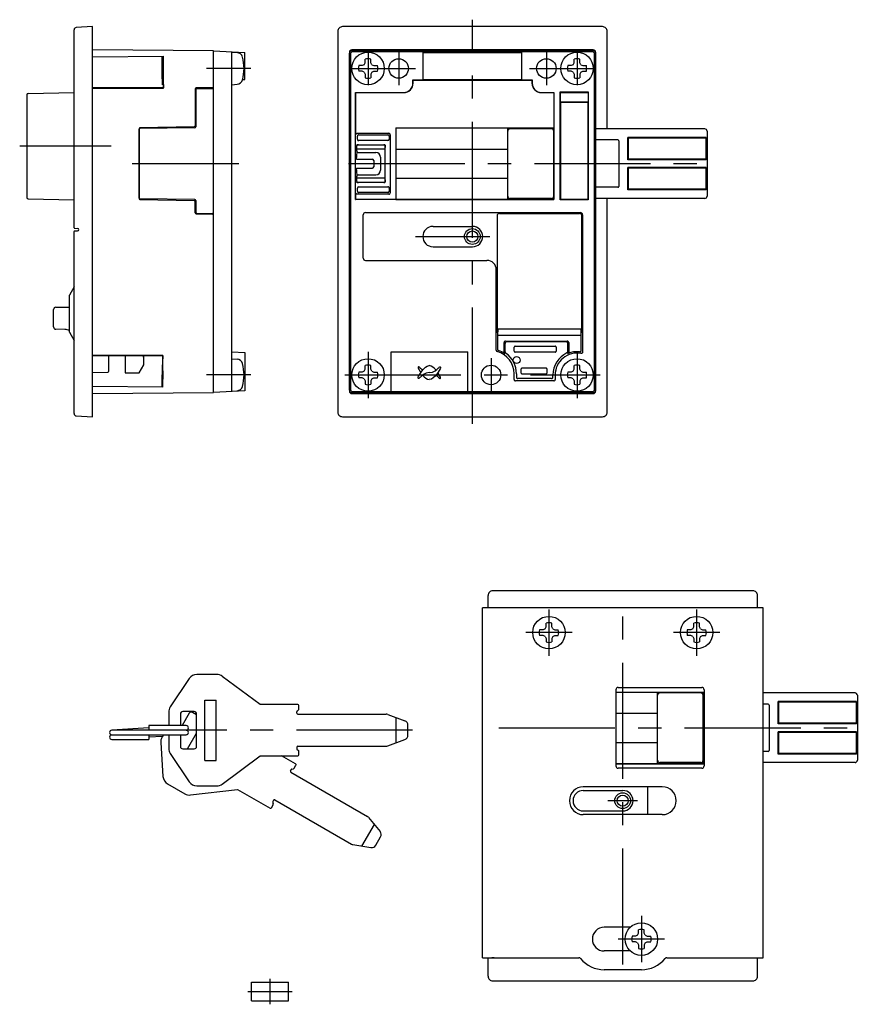
# Model space of a CAD drawing. Extents: x 10 to 391, y 18 to 271.
# Drawn here: x 209 to 391, y 59 to 271 of the extents above; entities that cross this region are included whole.
import ezdxf

# ---------------------------------------------------------------- set-up
doc = ezdxf.new("R2010")
doc.units = 0
doc.header["$LTSCALE"] = 20
doc.linetypes.add('CENTER', pattern=[2, 1.25, -0.25, 0.25, -0.25])
doc.linetypes.add('PHANTOM', pattern=[2.5, 1.25, -0.25, 0.25, -0.25, 0.25, -0.25])
for name, color, linetype in [('A1', 1, 'CONTINUOUS'), ('A4', 9, 'CONTINUOUS'), ('A5', 8, 'CONTINUOUS')]:
    doc.layers.add(name, color=color, linetype=linetype)

msp = doc.modelspace()

# ---------------------------------------------------------------- linework, layer by layer
at = {"layer": 'A1', "color": 7, "linetype": 'CONTINUOUS'}
for p, q in [((220.82, 226.67), (220.82, 269.3)), ((224.82, 269.99), (221.29, 269.8)), ((224.82, 185.99), (224.82, 269.99)), ((334.62, 269.99), (278.62, 269.99)), ((277.62, 268.99), (277.62, 186.99)), ((335.62, 247.99), (335.62, 268.99)), ((250.82, 264.76), (224.82, 264.99)), ((224.82, 263.49), (240.07, 263.62)), ((239.82, 260.49), (239.82, 263.62)), ((240.07, 256.77), (240.07, 263.62)), ((250.82, 264.79), (257.62, 264.43)), ((250.82, 191.19), (250.82, 264.79)), ((250.82, 257.05), (250.82, 264.76)), ((254.82, 191.4), (254.82, 264.58)), ((254.82, 264.49), (255.94, 264.39)), ((257.62, 258.62), (257.62, 264.43)), ((280.12, 264.49), (280.12, 191.49)), ((280.12, 191.69), (280.12, 264.29)), ((280.33, 264.08), (280.33, 191.9)), ((332.62, 264.99), (280.62, 264.99)), ((332.62, 264.79), (280.62, 264.79)), ((332.41, 264.58), (280.83, 264.58)), ((283.5, 262.23), (283.52, 263)), ((284.74, 262.23), (284.72, 263)), ((296.02, 258.62), (296.02, 264.43)), ((296.02, 264.43), (317.22, 264.43)), ((317.22, 258.62), (317.22, 264.43)), ((328.5, 262.23), (328.52, 263)), ((329.74, 262.23), (329.72, 263)), ((332.91, 191.9), (332.91, 264.08)), ((333.12, 264.49), (333.12, 191.49)), ((333.12, 191.69), (333.12, 264.29)), ((282.88, 261.6), (282.11, 261.59)), ((283.31, 261.8), (282.88, 261.6)), ((283.31, 261.8), (283.5, 262.23)), ((284.93, 261.8), (284.74, 262.23)), ((284.93, 261.8), (285.36, 261.6)), ((285.36, 261.6), (286.13, 261.59)), ((327.88, 261.6), (327.11, 261.59)), ((328.31, 261.8), (327.88, 261.6)), ((328.31, 261.8), (328.5, 262.23)), ((329.93, 261.8), (329.74, 262.23)), ((329.93, 261.8), (330.36, 261.6)), ((330.36, 261.6), (331.13, 261.59)), ((282.88, 260.37), (282.11, 260.39)), ((283.31, 260.18), (282.88, 260.37)), ((283.31, 260.18), (283.5, 259.75)), ((283.5, 259.75), (283.52, 258.98)), ((284.74, 259.75), (284.72, 258.98)), ((284.93, 260.18), (284.74, 259.75)), ((284.93, 260.18), (285.36, 260.37)), ((285.36, 260.37), (286.13, 260.39)), ((327.88, 260.37), (327.11, 260.39)), ((328.31, 260.18), (327.88, 260.37)), ((328.31, 260.18), (328.5, 259.75)), ((328.5, 259.75), (328.52, 258.98)), ((329.74, 259.75), (329.72, 258.98)), ((329.93, 260.18), (329.74, 259.75)), ((329.93, 260.18), (330.36, 260.37)), ((330.36, 260.37), (331.13, 260.39)), ((240.05, 256.79), (224.82, 256.79)), ((224.82, 256.77), (240.07, 256.77)), ((240.05, 257.5), (239.87, 257.49)), ((240.05, 257.5), (240.05, 256.79)), ((240.07, 256.77), (240.05, 256.79)), ((246.92, 256.59), (246.92, 248.6)), ((250.62, 256.85), (247.12, 256.79)), ((247.22, 256.66), (250.62, 256.69)), ((254.82, 257.49), (255.94, 257.59)), ((257.09, 258.59), (257.62, 258.62)), ((293.78, 258.53), (293.82, 258.49)), ((293.78, 257.79), (293.78, 258.53)), ((293.78, 258.53), (319.46, 258.53)), ((293.82, 257.79), (293.82, 258.49)), ((293.82, 258.49), (319.42, 258.49)), ((296.02, 258.62), (317.22, 258.62)), ((319.46, 258.53), (319.42, 258.49)), ((319.42, 258.49), (319.42, 257.79)), ((319.46, 258.53), (319.46, 257.79)), ((210.62, 255.3), (210.62, 233.18)), ((210.91, 255.6), (220.82, 255.78)), ((247.02, 256.46), (247.02, 248.39)), ((281.43, 255.83), (281.48, 255.79)), ((281.43, 232.75), (281.43, 255.83)), ((281.43, 255.83), (291.82, 255.83)), ((281.48, 255.79), (291.82, 255.79)), ((281.48, 246.72), (281.48, 255.79)), ((321.42, 255.83), (321.42, 255.79)), ((321.42, 255.83), (324.16, 255.83)), ((321.42, 255.79), (324.12, 255.79)), ((324.12, 255.79), (324.16, 255.83)), ((324.12, 255.79), (324.12, 248.19)), ((324.16, 255.83), (324.16, 232.75)), ((325.51, 255.92), (325.55, 255.79)), ((325.51, 255.92), (331.53, 255.92)), ((325.51, 232.68), (325.51, 255.92)), ((325.55, 255.79), (331.49, 255.79)), ((325.55, 253.76), (325.55, 255.79)), ((331.53, 255.92), (331.49, 255.79)), ((331.49, 255.79), (331.49, 253.76)), ((331.53, 255.92), (331.53, 232.68)), ((331.49, 253.76), (325.55, 253.76)), ((325.62, 253.69), (325.55, 253.76)), ((331.42, 253.69), (325.62, 253.69)), ((325.62, 232.79), (325.62, 253.69)), ((331.49, 253.76), (331.42, 253.69)), ((331.42, 253.69), (331.42, 232.79)), ((246.72, 248.4), (235.02, 248.19)), ((246.82, 248.19), (235.02, 248.08)), ((290.12, 248.19), (290.12, 232.79)), ((290.12, 248.19), (324.12, 248.19)), ((314.22, 232.79), (314.22, 248.19)), ((324.12, 232.79), (324.12, 248.19)), ((324.12, 232.79), (324.12, 248.19)), ((234.82, 247.99), (234.82, 232.99)), ((234.82, 233.09), (234.82, 247.88)), ((281.78, 247.02), (288.6, 247.02)), ((281.82, 245.75), (281.82, 246.39)), ((282.12, 246.69), (288.39, 246.69)), ((288.69, 246.39), (288.69, 245.75)), ((288.9, 246.72), (288.9, 234.24)), ((323.62, 247.99), (314.72, 247.99)), ((356.62, 247.99), (333.12, 247.99)), ((356.94, 246.15), (340.04, 246.15)), ((340.04, 241.33), (340.04, 246.15)), ((340.12, 245.99), (340.12, 241.49)), ((356.94, 245.99), (340.12, 245.99)), ((356.94, 241.33), (356.94, 246.15)), ((357.12, 247.49), (357.12, 233.49)), ((281.57, 244.47), (281.57, 244.47)), ((281.57, 244.47), (281.57, 244.47)), ((281.69, 243.19), (281.69, 244.35)), ((281.89, 244.55), (287.59, 244.55)), ((282.07, 244.56), (287.56, 244.56)), ((288.39, 245.45), (282.12, 245.45)), ((287.79, 244.35), (287.79, 243.94)), ((287.79, 243.94), (287.79, 243.94)), ((337.92, 245.59), (333.12, 245.59)), ((338.12, 245.39), (338.12, 235.59)), ((281.99, 242.89), (285.82, 242.89)), ((286.82, 241.89), (286.82, 239.09)), ((281.67, 241.49), (285.05, 241.49)), ((285.35, 241.19), (285.35, 239.79)), ((356.94, 241.33), (340.04, 241.33)), ((356.94, 239.65), (340.04, 239.65)), ((340.04, 234.83), (340.04, 239.65)), ((356.94, 241.49), (340.12, 241.49)), ((356.94, 234.83), (356.94, 239.65)), ((281.67, 239.49), (285.05, 239.49)), ((281.69, 236.63), (281.69, 237.79)), ((281.99, 238.09), (285.82, 238.09)), ((340.12, 239.49), (340.12, 234.99)), ((356.94, 239.49), (340.12, 239.49)), ((287.59, 236.43), (281.89, 236.43)), ((287.56, 236.41), (282.07, 236.41)), ((282.12, 235.53), (288.39, 235.53)), ((287.79, 237.04), (287.79, 236.63)), ((288.39, 235.53), (288.39, 235.53)), ((337.92, 235.39), (333.12, 235.39)), ((281.48, 232.79), (281.48, 234.24)), ((281.48, 232.79), (281.48, 234.14)), ((288.6, 233.94), (281.78, 233.94)), ((281.82, 234.59), (281.82, 235.23)), ((288.39, 234.29), (282.12, 234.29)), ((288.69, 235.23), (288.69, 234.59)), ((356.94, 234.83), (340.04, 234.83)), ((356.94, 234.99), (340.12, 234.99)), ((210.91, 232.88), (220.82, 232.7)), ((246.82, 232.79), (235.02, 232.89)), ((235.02, 232.79), (246.72, 232.58)), ((246.92, 229.89), (246.92, 232.38)), ((247.02, 232.59), (247.02, 230.02)), ((281.43, 232.75), (281.48, 232.79)), ((324.16, 232.75), (281.43, 232.75)), ((290.12, 232.79), (281.48, 232.79)), ((290.12, 232.79), (324.12, 232.79)), ((323.62, 232.99), (314.72, 232.99)), ((324.16, 232.75), (324.12, 232.79)), ((325.62, 232.79), (325.51, 232.68)), ((331.53, 232.68), (325.51, 232.68)), ((331.42, 232.79), (325.62, 232.79)), ((331.53, 232.68), (331.42, 232.79)), ((356.62, 232.99), (333.12, 232.99)), ((335.62, 186.99), (335.62, 232.99)), ((247.12, 229.69), (250.62, 229.62)), ((247.22, 229.82), (250.62, 229.79)), ((250.82, 191.22), (250.82, 229.42)), ((283.08, 220.15), (283.08, 229.47)), ((283.58, 229.97), (329.81, 229.97)), ((311.91, 229.29), (311.91, 204.92)), ((312.41, 229.79), (329.63, 229.79)), ((330.13, 204.92), (330.13, 229.29)), ((330.31, 229.47), (330.31, 199.91)), ((298.12, 226.99), (306.62, 226.99)), ((220.82, 186.67), (220.82, 225.9)), ((220.91, 226.57), (221.58, 226.54)), ((220.91, 226), (221.58, 226.04)), ((298.12, 222.59), (306.62, 222.59)), ((283.58, 219.65), (309.73, 219.65)), ((311.73, 200.3), (311.73, 217.65)), ((220.82, 213.94), (219.82, 212.19)), ((219.82, 204.19), (219.82, 212.19)), ((216.42, 205.34), (216.42, 209.06)), ((216.91, 209.56), (219.82, 209.61)), ((218.85, 204.81), (216.91, 204.84)), ((219.82, 204.19), (220.82, 202.44)), ((311.91, 204.92), (330.13, 204.92)), ((311.91, 204.92), (311.94, 204.84)), ((311.94, 204.84), (312.12, 204.84)), ((311.94, 204.34), (311.94, 204.84)), ((312.12, 204.34), (311.94, 204.34)), ((312.02, 204.09), (311.94, 204.34)), ((312.08, 204.09), (312.02, 204.09)), ((312.02, 204.09), (312.02, 200.52)), ((312.08, 204.09), (312.12, 204.34)), ((312.08, 203.59), (312.08, 204.09)), ((312.08, 203.59), (329.96, 203.59)), ((312.12, 204.34), (312.12, 204.84)), ((329.92, 204.84), (312.12, 204.84)), ((329.92, 204.84), (329.92, 204.34)), ((329.92, 204.84), (330.11, 204.84)), ((329.92, 204.34), (329.96, 204.09)), ((330.11, 204.34), (329.92, 204.34)), ((329.96, 204.09), (329.96, 203.59)), ((330.02, 204.09), (329.96, 204.09)), ((330.11, 204.34), (330.02, 204.09)), ((330.02, 200.25), (330.02, 204.09)), ((330.11, 204.84), (330.13, 204.92)), ((330.11, 204.84), (330.11, 204.34)), ((313.41, 199.84), (313.41, 201.99)), ((313.62, 199.95), (313.62, 201.79)), ((313.71, 202.29), (327.03, 202.29)), ((326.83, 202.09), (313.92, 202.09)), ((327.13, 199.99), (327.13, 201.79)), ((327.33, 201.99), (327.33, 199.86)), ((254.82, 199.99), (257.62, 199.84)), ((257.62, 199.84), (257.62, 191.55)), ((289.12, 199.99), (305.62, 199.99)), ((289.12, 191.2), (289.12, 199.99)), ((305.62, 191.2), (305.62, 199.99)), ((315.62, 200.09), (315.62, 200.99)), ((315.82, 201.19), (324.42, 201.19)), ((324.42, 199.89), (315.82, 199.89)), ((324.62, 200.99), (324.62, 200.09)), ((239.95, 199.21), (224.82, 199.21)), ((224.82, 199.19), (239.93, 199.19)), ((228.32, 195.78), (228.32, 199.19)), ((231.82, 199.19), (231.82, 195.48)), ((234.82, 195.48), (235.82, 197.19)), ((235.82, 197.19), (235.82, 199.19)), ((239.88, 198.49), (239.93, 198.49)), ((239.93, 198.99), (239.89, 198.99)), ((239.93, 199.19), (239.95, 199.21)), ((239.93, 199.19), (239.93, 198.49)), ((239.95, 192.36), (239.95, 199.21)), ((254.82, 198.49), (255.94, 198.39)), ((224.82, 195.52), (228.12, 195.58)), ((231.82, 195.48), (234.82, 195.48)), ((282.88, 195.6), (282.11, 195.59)), ((283.31, 195.8), (282.88, 195.6)), ((283.31, 195.8), (283.5, 196.23)), ((283.5, 196.23), (283.52, 197)), ((284.74, 196.23), (284.72, 197)), ((284.93, 195.8), (284.74, 196.23)), ((284.93, 195.8), (285.36, 195.6)), ((285.36, 195.6), (286.13, 195.59)), ((315.58, 193.99), (315.58, 195.24)), ((316.07, 195.24), (316.07, 194.49)), ((317.12, 195.39), (317.12, 196.29)), ((317.32, 196.49), (322.42, 196.49)), ((322.42, 195.19), (317.32, 195.19)), ((322.62, 196.29), (322.62, 195.39)), ((327.88, 195.6), (327.11, 195.59)), ((328.31, 195.8), (327.88, 195.6)), ((328.31, 195.8), (328.5, 196.23)), ((328.5, 196.23), (328.52, 197)), ((329.74, 196.23), (329.72, 197)), ((329.93, 195.8), (329.74, 196.23)), ((329.93, 195.8), (330.36, 195.6)), ((330.36, 195.6), (331.13, 195.59)), ((239.82, 192.36), (239.82, 194.99)), ((282.88, 194.37), (282.11, 194.39)), ((283.31, 194.18), (282.88, 194.37)), ((283.31, 194.18), (283.5, 193.75)), ((283.5, 193.75), (283.52, 192.98)), ((284.74, 193.75), (284.72, 192.98)), ((284.93, 194.18), (284.74, 193.75)), ((284.93, 194.18), (285.36, 194.37)), ((285.36, 194.37), (286.13, 194.39)), ((324.11, 193.69), (315.88, 193.69)), ((323.62, 194.19), (316.37, 194.19)), ((323.92, 194.49), (323.92, 194.99)), ((324.41, 194.99), (324.41, 193.99)), ((327.88, 194.37), (327.11, 194.39)), ((328.31, 194.18), (327.88, 194.37)), ((328.31, 194.18), (328.5, 193.75)), ((328.5, 193.75), (328.52, 192.98)), ((329.74, 193.75), (329.72, 192.98)), ((329.93, 194.18), (329.74, 193.75)), ((329.93, 194.18), (330.36, 194.37)), ((330.36, 194.37), (331.13, 194.39)), ((239.95, 192.36), (224.82, 192.49)), ((224.82, 190.99), (250.82, 191.22)), ((257.62, 191.55), (250.82, 191.19)), ((254.82, 191.49), (255.94, 191.59)), ((280.62, 191.19), (332.62, 191.19)), ((280.62, 190.99), (332.62, 190.99)), ((280.83, 191.4), (332.41, 191.4)), ((221.29, 186.17), (224.82, 185.99)), ((278.62, 185.99), (334.62, 185.99)), ((366.98, 148.51), (310.98, 148.51)), ((309.98, 144.81), (309.98, 147.51)), ((367.98, 144.81), (367.98, 147.51)), ((308.78, 69.51), (308.78, 144.81)), ((369.18, 144.81), (308.78, 144.81)), ((369.18, 69.51), (369.18, 144.81)), ((321.85, 140.13), (321.07, 140.11)), ((322.28, 140.32), (321.85, 140.13)), ((322.28, 140.32), (322.47, 140.75)), ((322.47, 140.75), (322.48, 141.52)), ((323.7, 140.75), (323.69, 141.52)), ((323.89, 140.32), (323.7, 140.75)), ((323.89, 140.32), (324.32, 140.13)), ((324.32, 140.13), (325.09, 140.11)), ((353.64, 140.13), (352.87, 140.11)), ((354.07, 140.32), (353.64, 140.13)), ((354.07, 140.32), (354.26, 140.75)), ((354.26, 140.75), (354.28, 141.52)), ((355.49, 140.75), (355.48, 141.52)), ((355.69, 140.32), (355.49, 140.75)), ((355.69, 140.32), (356.12, 140.13)), ((356.12, 140.13), (356.89, 140.11)), ((321.85, 138.9), (321.07, 138.91)), ((322.28, 138.7), (321.85, 138.9)), ((322.28, 138.7), (322.47, 138.27)), ((322.47, 138.27), (322.48, 137.5)), ((323.7, 138.27), (323.69, 137.5)), ((323.89, 138.7), (323.7, 138.27)), ((323.89, 138.7), (324.32, 138.9)), ((324.32, 138.9), (325.09, 138.91)), ((353.64, 138.9), (352.87, 138.91)), ((354.07, 138.7), (353.64, 138.9)), ((354.07, 138.7), (354.26, 138.27)), ((354.26, 138.27), (354.28, 137.5)), ((355.49, 138.27), (355.48, 137.5)), ((355.69, 138.7), (355.49, 138.27)), ((355.69, 138.7), (356.12, 138.9)), ((356.12, 138.9), (356.89, 138.91)), ((245.61, 129.6), (241.54, 123.49)), ((251.54, 130.49), (247.28, 130.49)), ((260.91, 123.99), (252.74, 130.09)), ((337.98, 127.71), (355.98, 127.71)), ((337.48, 127.21), (337.48, 110.81)), ((337.48, 126.71), (356.47, 126.71)), ((346.48, 111.31), (346.48, 126.71)), ((355.76, 126.51), (346.98, 126.51)), ((356.26, 111.31), (356.26, 126.71)), ((356.46, 126.51), (356.48, 126.51)), ((356.48, 127.21), (356.48, 110.81)), ((388.98, 126.51), (369.18, 126.51)), ((389.48, 126.01), (389.48, 112.01)), ((269.01, 123.99), (260.91, 123.99)), ((269.21, 123.02), (269.21, 123.79)), ((356.46, 124.11), (356.48, 124.11)), ((370.28, 124.11), (369.18, 124.11)), ((370.48, 123.91), (370.48, 114.11)), ((389.3, 124.67), (372.4, 124.67)), ((372.4, 119.85), (372.4, 124.67)), ((372.48, 124.51), (372.48, 120.01)), ((389.3, 124.51), (372.48, 124.51)), ((389.3, 119.85), (389.3, 124.67)), ((241.21, 122.38), (241.21, 119.49)), ((243.71, 121.99), (243.71, 119.49)), ((245.62, 122.14), (244.09, 119.49)), ((246.71, 122.49), (244.21, 122.49)), ((247.21, 121.81), (246.31, 122.33)), ((247.21, 114.99), (247.21, 121.99)), ((268.81, 122.14), (268.81, 122.48)), ((268.87, 122.62), (269.14, 122.88)), ((269.01, 121.94), (288.02, 121.94)), ((288.38, 121.87), (292.06, 120.48)), ((290.21, 115.79), (290.21, 121.18)), ((236.96, 118.99), (228.93, 118.49)), ((236.96, 119.49), (236.96, 118.49)), ((244.96, 119.49), (236.96, 119.49)), ((292.71, 117.43), (292.71, 119.55)), ((389.3, 119.85), (372.4, 119.85)), ((389.3, 120.01), (372.48, 120.01)), ((244.96, 118.49), (228.96, 118.49)), ((228.96, 117.49), (244.96, 117.49)), ((236.96, 117.49), (236.96, 116.49)), ((239.86, 117.17), (236.96, 116.99)), ((240.05, 117.49), (239.76, 116.99)), ((241.21, 117.49), (241.21, 114.59)), ((244.97, 117.49), (243.71, 117.41)), ((243.71, 117.49), (243.71, 114.99)), ((245.25, 114.49), (247.21, 117.88)), ((389.3, 118.17), (372.4, 118.17)), ((372.4, 113.35), (372.4, 118.17)), ((372.48, 118.01), (372.48, 113.51)), ((389.3, 118.01), (372.48, 118.01)), ((389.3, 113.35), (389.3, 118.17)), ((228.96, 116.49), (236.96, 116.49)), ((239.5, 115.86), (239.97, 108.54)), ((268.81, 114.84), (268.81, 114.5)), ((269.01, 115.04), (288.02, 115.04)), ((288.38, 115.1), (292.06, 116.49)), ((241.54, 113.48), (245.61, 107.38)), ((244.21, 114.49), (246.71, 114.49)), ((252.74, 106.89), (260.91, 112.99)), ((260.91, 112.99), (269.01, 112.99)), ((268.53, 111.23), (265.48, 112.99)), ((268.87, 114.35), (269.05, 114.19)), ((269.14, 114.1), (269.05, 114.19)), ((269.21, 113.19), (269.21, 113.95)), ((356.46, 113.91), (356.48, 113.91)), ((370.28, 113.91), (369.18, 113.91)), ((389.3, 113.35), (372.4, 113.35)), ((389.3, 113.51), (372.48, 113.51)), ((268.23, 110.29), (268.61, 110.95)), ((337.48, 111.31), (356.48, 111.31)), ((337.48, 111.27), (356.48, 111.27)), ((355.98, 110.31), (337.98, 110.31)), ((355.76, 111.51), (346.98, 111.51)), ((388.98, 111.51), (369.18, 111.51)), ((267.44, 109.72), (267.61, 110.02)), ((267.51, 109.45), (283.98, 99.94)), ((267.73, 110.11), (268.1, 110.2)), ((240.97, 106.93), (244.66, 104.8)), ((247.28, 106.49), (251.54, 106.49)), ((347.48, 106.31), (330.48, 106.31)), ((344.27, 106.31), (344.27, 100.31)), ((245.9, 104.55), (256.02, 105.75)), ((256.02, 105.75), (263.03, 101.7)), ((330.48, 105.51), (338.98, 105.51)), ((263.31, 101.77), (263.69, 102.43)), ((263.6, 102.95), (263.67, 102.72)), ((263.79, 103.4), (263.62, 103.11)), ((263.71, 102.59), (263.67, 102.72)), ((264.06, 103.47), (280.53, 93.97)), ((284.25, 99.71), (286.75, 96.66)), ((330.48, 101.11), (338.98, 101.11)), ((347.48, 100.31), (330.48, 100.31)), ((282.8, 93.53), (285.49, 98.2)), ((285.78, 93.7), (286.84, 95.53)), ((280.87, 93.85), (284.75, 93.21)), ((340.58, 76.06), (334.98, 76.06)), ((342.17, 74.32), (341.74, 74.13)), ((342.17, 74.32), (342.36, 74.75)), ((342.36, 74.75), (342.38, 75.52)), ((343.59, 74.75), (343.58, 75.52)), ((343.79, 74.32), (343.59, 74.75)), ((343.79, 74.32), (344.22, 74.13)), ((341.74, 74.13), (340.97, 74.11)), ((341.74, 72.9), (340.97, 72.91)), ((342.17, 72.7), (341.74, 72.9)), ((342.17, 72.7), (342.36, 72.27)), ((342.36, 72.27), (342.38, 71.5)), ((343.59, 72.27), (343.58, 71.5)), ((343.79, 72.7), (343.59, 72.27)), ((343.79, 72.7), (344.22, 72.9)), ((344.22, 74.13), (344.99, 74.11)), ((344.22, 72.9), (344.99, 72.91)), ((340.58, 70.96), (334.98, 70.96)), ((308.78, 69.51), (329.49, 69.51)), ((309.98, 65.51), (309.98, 69.51)), ((311.28, 69.51), (310.78, 69.51)), ((348.47, 69.51), (369.18, 69.51)), ((366.68, 69.51), (367.18, 69.51)), ((367.98, 65.51), (367.98, 69.51)), ((342.98, 66.91), (334.98, 66.91)), ((259.02, 60.22), (259.02, 64.22)), ((259.02, 64.22), (267.02, 64.22)), ((267.02, 60.22), (267.02, 64.22)), ((310.98, 64.51), (366.98, 64.51)), ((259.02, 60.22), (267.02, 60.22))]:
    msp.add_line(p, q, dxfattribs=at)
for centre, radius in [((284.12, 260.99), 3.5), ((290.72, 260.99), 2.1), ((322.52, 260.99), 2.1), ((329.12, 260.99), 3.5), ((306.59, 224.79), 1.7), ((306.59, 224.79), 1.2), ((284.12, 194.99), 3.5), ((316.12, 198.19), 0.75), ((329.12, 194.99), 3.5), ((310.62, 194.99), 2.1), ((323.08, 139.51), 3.5), ((354.88, 139.51), 3.5), ((338.95, 103.31), 1.7), ((338.95, 103.31), 1.2), ((342.98, 73.51), 3.5)]:
    msp.add_circle(centre, radius, dxfattribs=at)
for centre, radius, start, end in [((221.32, 269.3), 0.5, 93, 180), ((278.62, 268.99), 0.998, 89.972, 180.028), ((334.62, 268.99), 0.998, 359.972, 450.028), ((255.83, 263.1), 1.3, 15.8809, 85), ((248.42, 260.99), 9, 344.1191, 375.8809), ((280.62, 264.49), 0.5, 90.0011, 180.0011), ((280.62, 264.29), 0.499, 89.9719, 180.0281), ((280.83, 264.08), 0.499, 89.9719, 180.0281), ((284.12, 260.99), 2.1, 73.3283, 106.6717), ((329.12, 260.99), 2.1, 73.3283, 106.6717), ((332.41, 264.08), 0.499, 359.9719, 450.0281), ((332.62, 264.49), 0.5, 359.9989, 449.9989), ((332.62, 264.29), 0.499, 359.9719, 450.0281), ((284.12, 260.99), 2.1, 163.3283, 196.6717), ((284.12, 260.99), 2.1, 343.3283, 376.6717), ((329.12, 260.99), 2.1, 163.3283, 196.6717), ((329.12, 260.99), 2.1, 343.3283, 376.6717), ((284.12, 260.99), 2.1, 253.3283, 286.6717), ((329.12, 260.99), 2.1, 253.3283, 286.6717), ((247.12, 256.59), 0.2, 91, 180), ((247.22, 256.46), 0.2, 90.4989, 179.9989), ((250.62, 257.05), 0.2, 271, 360), ((250.62, 256.89), 0.2, 270.4989, 359.9989), ((255.83, 258.88), 1.3, 275, 344.1191), ((291.82, 257.79), 2, 270, 360), ((291.82, 257.79), 1.96, 270, 360), ((321.42, 257.79), 2, 180, 270), ((321.42, 257.79), 1.96, 180, 270), ((210.92, 255.3), 0.3, 91, 180), ((235.02, 247.99), 0.2, 91, 180), ((235.02, 247.88), 0.2, 90.5, 180), ((246.72, 248.6), 0.2, 271, 360), ((246.82, 248.39), 0.2, 270.5, 360), ((282.12, 246.39), 0.3, 121.9057, 179.9455), ((282.12, 246.39), 0.3, 90, 121.8818), ((288.39, 246.39), 0.3, 57.9119, 89.9924), ((288.39, 246.39), 0.301, 0.1006, 57.8346), ((288.6, 246.72), 0.299, 359.8762, 450.1238), ((314.72, 247.49), 0.5, 90, 180), ((323.62, 247.49), 0.5, 0, 90), ((356.62, 247.49), 0.5, 0, 90), ((281.89, 244.35), 0.2, 89.998, 180.002), ((287.59, 244.35), 0.2, 359.998, 450.002), ((337.92, 245.39), 0.2, 0, 90), ((281.99, 243.19), 0.3, 180, 270), ((285.82, 241.89), 1, 0, 90), ((285.05, 241.19), 0.3, 0, 90), ((285.05, 239.79), 0.3, 270, 360), ((281.99, 237.79), 0.3, 90, 180), ((285.82, 239.09), 1, 270, 360), ((281.89, 236.63), 0.2, 179.998, 270.002), ((287.59, 236.63), 0.2, 269.998, 360.002), ((337.92, 235.59), 0.2, 270, 360), ((282.12, 234.59), 0.301, 180.1006, 237.8346), ((282.12, 234.59), 0.3, 237.9119, 269.9924), ((288.6, 234.23), 0.299, 269.8762, 360.1238), ((314.72, 233.49), 0.5, 180, 270), ((323.62, 233.49), 0.5, 270, 360), ((356.62, 233.49), 0.5, 270, 360), ((210.92, 233.18), 0.3, 180, 269), ((235.02, 233.09), 0.2, 180, 269.5), ((235.02, 232.99), 0.2, 180, 269), ((246.72, 232.38), 0.2, 360, 449), ((246.82, 232.59), 0.2, 0, 89.5), ((247.12, 229.89), 0.2, 180, 269), ((247.22, 230.02), 0.2, 180.0011, 269.5011), ((250.62, 229.59), 0.2, 0.0011, 89.5011), ((250.62, 229.42), 0.2, 360, 449), ((283.58, 229.47), 0.5, 89.9964, 180.0036), ((312.41, 229.29), 0.5, 89.9964, 180.0036), ((329.63, 229.29), 0.5, 359.9964, 450.0036), ((329.81, 229.47), 0.5, 359.9964, 450.0036), ((298.12, 224.79), 2.2, 90, 270), ((306.62, 224.79), 2.2, 270, 450), ((220.92, 226.67), 0.1, 180, 267), ((220.92, 225.9), 0.1, 93, 180), ((221.57, 226.29), 0.25, 273, 447), ((283.58, 220.15), 0.5, 179.9964, 270.0036), ((309.73, 217.65), 2, 359.9968, 450.0032), ((216.92, 209.06), 0.5, 91, 180), ((216.92, 205.34), 0.5, 180, 269), ((218.82, 202.81), 2, 60, 89), ((313.71, 201.99), 0.3, 89.9964, 180.0036), ((313.92, 201.79), 0.3, 89.9964, 180.0036), ((326.83, 201.79), 0.3, 359.9964, 450.0036), ((327.03, 201.99), 0.3, 359.9964, 450.0036), ((312.03, 200.3), 0.3, 180.0136, 254.3949), ((310.62, 195.24), 4.96, 360, 434.4085), ((312.32, 200.52), 0.3, 180.0213, 252.0881), ((310.62, 195.24), 5.25, 56.0901, 72.1094), ((313.72, 199.84), 0.303, 180.2735, 235.8166), ((313.92, 199.95), 0.303, 180.2561, 234.7522), ((310.62, 195.24), 5.45, 360, 415.0083), ((315.82, 200.99), 0.2, 89.9964, 180.0036), ((315.82, 200.09), 0.2, 179.9964, 270.0036), ((329.12, 194.99), 5.2, 114.5893, 180), ((329.12, 194.99), 4.71, 79.6919, 180), ((324.42, 200.99), 0.2, 359.9964, 450.0036), ((324.42, 200.09), 0.2, 269.9964, 360.0036), ((329.12, 194.99), 5, 83.4501, 113.1907), ((327.03, 199.86), 0.3, 293.2177, 359.973), ((219.72, 195.33), 16.44, 11.67, 13.552), ((255.83, 197.1), 1.3, 15.8809, 85), ((248.42, 194.99), 9, 344.1191, 375.8809), ((228.12, 195.78), 0.2, 271, 360), ((284.12, 194.99), 2.1, 163.3283, 196.6717), ((284.12, 194.99), 2.1, 73.3283, 106.6717), ((284.12, 194.99), 2.1, 343.3283, 376.6717), ((317.32, 196.29), 0.2, 89.9964, 180.0036), ((317.32, 195.39), 0.2, 179.9964, 270.0036), ((322.42, 196.29), 0.2, 359.9964, 450.0036), ((322.42, 195.39), 0.2, 269.9964, 360.0036), ((329.12, 194.99), 2.1, 163.3283, 196.6717), ((329.12, 194.99), 2.1, 73.3283, 106.6717), ((329.12, 194.99), 2.1, 343.3283, 376.6717), ((284.12, 194.99), 2.1, 253.3283, 286.6717), ((315.88, 193.99), 0.3, 179.9964, 270.0036), ((316.37, 194.49), 0.3, 179.9964, 270.0036), ((323.62, 194.49), 0.3, 269.9964, 360.0036), ((324.11, 193.99), 0.3, 269.9964, 360.0036), ((329.12, 194.99), 2.1, 253.3283, 286.6717), ((255.83, 192.88), 1.3, 275, 344.1191), ((280.62, 191.69), 0.499, 179.9719, 270.0281), ((280.62, 191.49), 0.5, 179.9989, 269.9989), ((280.83, 191.9), 0.499, 179.9719, 270.0281), ((332.41, 191.9), 0.499, 269.9719, 360.0281), ((332.62, 191.69), 0.499, 269.9719, 360.0281), ((332.62, 191.49), 0.5, 270.0011, 360.0011), ((221.32, 186.67), 0.5, 180, 267), ((278.62, 186.99), 0.998, 179.972, 270.028), ((334.62, 186.99), 0.998, 269.972, 360.028), ((310.98, 147.51), 0.998, 89.972, 180.028), ((366.98, 147.51), 0.998, 359.972, 450.028), ((323.08, 139.51), 2.1, 163.3283, 196.6717), ((323.08, 139.51), 2.1, 73.3283, 106.6717), ((323.08, 139.51), 2.1, 343.3283, 376.6717), ((354.88, 139.51), 2.1, 163.3283, 196.6717), ((354.88, 139.51), 2.1, 73.3283, 106.6717), ((354.88, 139.51), 2.1, 343.3283, 376.6717), ((323.08, 139.51), 2.1, 253.3283, 286.6717), ((354.88, 139.51), 2.1, 253.3283, 286.6717), ((247.28, 128.49), 2, 90, 146.3099), ((251.54, 128.49), 2, 53.2356, 90), ((337.98, 127.21), 0.5, 90, 180), ((355.98, 127.21), 0.5, 360, 450), ((346.98, 126.01), 0.5, 90, 180), ((355.76, 126.01), 0.5, 0, 90), ((356.46, 126.71), 0.2, 180, 270), ((388.98, 126.01), 0.5, 0, 90), ((243.21, 122.38), 2, 146.3099, 180), ((269.01, 123.79), 0.2, 0, 90), ((269.01, 123.02), 0.2, 313.1524, 360), ((356.46, 123.91), 0.2, 90, 180), ((370.28, 123.91), 0.2, 0, 90), ((244.21, 121.99), 0.5, 90, 180), ((246.06, 121.89), 0.5, 60, 150), ((246.71, 121.99), 0.5, 0, 90), ((269.01, 122.48), 0.2, 133.1524, 180), ((269.01, 122.14), 0.2, 180, 270), ((288.02, 120.94), 1, 69.3045, 90), ((244.96, 118.99), 0.5, 270, 450), ((291.71, 119.55), 1, 0, 69.3045), ((228.96, 117.99), 0.5, 90, 270), ((228.96, 116.99), 0.5, 90, 270), ((241.49, 115.99), 2, 150, 183.6901), ((244.96, 117.99), 0.5, 273.5729, 450), ((291.71, 117.43), 1, 290.6955, 360), ((243.21, 114.59), 2, 180, 213.6901), ((244.21, 114.99), 0.5, 180, 270), ((246.71, 114.99), 0.5, 270, 360), ((269.01, 114.84), 0.2, 90, 180), ((269.01, 114.5), 0.2, 180, 226.8476), ((288.02, 116.04), 1, 270, 290.6955), ((269.01, 113.19), 0.2, 270, 360), ((269.01, 113.95), 0.2, 0, 46.8476), ((356.46, 114.11), 0.2, 180, 270), ((370.28, 114.11), 0.2, 270, 360), ((268.05, 110.39), 0.2, 283.1524, 330), ((268.43, 111.05), 0.2, 330, 420), ((337.98, 110.81), 0.5, 180, 270), ((346.98, 112.01), 0.5, 180, 270), ((355.76, 112.01), 0.5, 270, 360), ((355.98, 110.81), 0.5, 270, 360), ((388.98, 112.01), 0.5, 270, 360), ((241.97, 108.67), 2, 183.6901, 240), ((244.18, 110.04), 0.3, 197.0521, 230.328), ((267.61, 109.62), 0.2, 150, 240), ((267.78, 109.92), 0.2, 103.1524, 150), ((247.28, 108.49), 2, 213.6901, 270), ((251.54, 108.49), 2, 270, 306.7644), ((330.48, 103.31), 3, 90, 270), ((347.48, 103.31), 3, 270, 450), ((245.66, 106.53), 2, 240, 276.7644), ((330.48, 103.31), 2.2, 90, 270), ((338.98, 103.31), 2.2, 270, 450), ((263.13, 101.87), 0.2, 240, 330), ((263.79, 103.01), 0.2, 150, 196.8476), ((263.52, 102.53), 0.2, 330, 376.8476), ((263.96, 103.3), 0.2, 60, 150), ((283.48, 99.08), 1, 39.3045, 60), ((285.97, 96.03), 1, 330, 399.3045), ((281.03, 94.83), 1, 240, 260.6955), ((284.91, 94.2), 1, 260.6955, 330), ((334.98, 73.51), 2.55, 90, 270), ((342.98, 73.51), 2.1, 73.3283, 106.6717), ((342.98, 73.51), 2.1, 163.3283, 196.6717), ((342.98, 73.51), 2.1, 343.3283, 376.6717), ((342.98, 73.51), 2.1, 253.3283, 286.6717), ((329.49, 69.01), 0.5, 39.3626, 90), ((334.98, 73.51), 6.6, 219.3626, 270), ((342.98, 73.51), 6.6, 270, 320.6374), ((348.47, 69.01), 0.5, 90, 140.6374), ((310.98, 65.51), 0.998, 179.972, 270.028), ((366.98, 65.51), 0.998, 269.972, 360.028)]:
    msp.add_arc(centre, radius, start, end, dxfattribs=at)
for centre, major_axis, ratio, start_param, end_param in [((282.12, 245.75), (0.212, -0.212), 0.999695, 3.926845, 4.93437), ((282.12, 245.75), (0.212, -0.212), 0.999695, 4.93437, 5.497341), ((287.58, 244.42), (-17, 0), 0.008727, 4.710754, 4.714024), ((287.79, 240.49), (0, -3.45), 0.008727, 0, 3.124139), ((288.39, 245.75), (0.212, 0.212), 0.999695, 3.927439, 5.497931), ((281.69, 240.49), (0, 2.75), 0.008727, 0.000945, 1.072983), ((281.69, 240.49), (0, 2.75), 0.008727, 2.068609, 3.140651), ((282.12, 235.23), (-0.174, -0.245), 0.999771, 3.758928, 5.329512), ((287.58, 236.56), (17, 0), 0.008727, 4.710754, 4.714024), ((288.39, 235.23), (-0.174, 0.245), 0.999771, 4.880599, 5.665848), ((288.39, 235.23), (-0.174, 0.245), 0.999771, 4.095265, 4.880599), ((239.89, 194.99), (0, -4), 0.016366, 3.141593, 4.712389), ((239.88, 194.99), (0, 3.5), 0.01746, 0, 1.570796)]:
    msp.add_ellipse(centre, major_axis=major_axis, ratio=ratio, start_param=start_param, end_param=end_param, dxfattribs=at)
msp.add_ellipse((239.88, 194.99), major_axis=(0, 1.75), ratio=0.017455, dxfattribs=at)
for points, knots in [([(239.85, 260.99), (239.85, 261.07), (239.85, 261.23), (239.86, 261.49), (239.86, 261.76), (239.86, 262.02), (239.86, 262.25), (239.87, 262.44), (239.87, 262.59), (239.87, 262.68), (239.88, 262.73), (239.89, 262.74)], [0, 0, 0, 0, 0.232301, 0.490002, 0.766862, 1.050024, 1.267292, 1.461106, 1.615565, 1.715689, 1.750867, 1.750867, 1.750867, 1.750867]), ([(239.89, 259.24), (239.88, 259.25), (239.87, 259.29), (239.87, 259.39), (239.87, 259.54), (239.86, 259.73), (239.86, 259.96), (239.86, 260.22), (239.86, 260.49), (239.85, 260.75), (239.85, 260.91), (239.85, 260.99)], [0, 0, 0, 0, 0.035177, 0.135302, 0.28976, 0.483575, 0.700842, 0.984004, 1.260865, 1.518566, 1.750867, 1.750867, 1.750867, 1.750867]), ([(239.89, 262.74), (239.89, 262.73), (239.9, 262.68), (239.9, 262.59), (239.9, 262.44), (239.91, 262.25), (239.91, 262.02), (239.91, 261.76), (239.91, 261.49), (239.92, 261.23), (239.92, 261.07), (239.92, 260.99)], [0, 0, 0, 0, 0.035177, 0.135302, 0.28976, 0.483575, 0.700842, 0.984004, 1.260865, 1.518566, 1.750867, 1.750867, 1.750867, 1.750867]), ([(239.92, 260.99), (239.92, 260.91), (239.92, 260.75), (239.91, 260.49), (239.91, 260.22), (239.91, 259.96), (239.91, 259.73), (239.9, 259.54), (239.9, 259.39), (239.9, 259.29), (239.89, 259.25), (239.89, 259.24)], [0, 0, 0, 0, 0.232301, 0.490002, 0.766862, 1.050024, 1.267292, 1.461106, 1.615565, 1.715689, 1.750867, 1.750867, 1.750867, 1.750867]), ([(239.97, 260.99), (239.97, 261.07), (239.97, 261.23), (239.97, 261.49), (239.97, 261.76), (239.98, 262.02), (239.98, 262.25), (239.98, 262.44), (239.99, 262.59), (239.99, 262.68), (240, 262.73), (240, 262.74)], [0, 0, 0, 0, 0.232301, 0.490002, 0.766862, 1.050024, 1.267292, 1.461106, 1.615565, 1.715689, 1.750867, 1.750867, 1.750867, 1.750867]), ([(240, 259.24), (240, 259.25), (239.99, 259.29), (239.99, 259.39), (239.98, 259.54), (239.98, 259.73), (239.98, 259.96), (239.97, 260.22), (239.97, 260.49), (239.97, 260.75), (239.97, 260.91), (239.97, 260.99)], [0, 0, 0, 0, 0.035177, 0.135302, 0.28976, 0.483575, 0.700842, 0.984004, 1.260865, 1.518566, 1.750867, 1.750867, 1.750867, 1.750867]), ([(240, 262.74), (240, 262.73), (240.01, 262.68), (240.01, 262.59), (240.02, 262.44), (240.02, 262.25), (240.03, 262.02), (240.03, 261.76), (240.03, 261.49), (240.03, 261.23), (240.03, 261.07), (240.03, 260.99)], [0, 0, 0, 0, 0.035177, 0.135302, 0.28976, 0.483575, 0.700842, 0.984004, 1.260865, 1.518566, 1.750867, 1.750867, 1.750867, 1.750867]), ([(240.03, 260.99), (240.03, 260.91), (240.03, 260.75), (240.03, 260.49), (240.03, 260.22), (240.03, 259.96), (240.02, 259.73), (240.02, 259.54), (240.01, 259.39), (240.01, 259.29), (240, 259.25), (240, 259.24)], [0, 0, 0, 0, 0.232301, 0.490002, 0.766862, 1.050024, 1.267292, 1.461106, 1.615565, 1.715689, 1.750867, 1.750867, 1.750867, 1.750867]), ([(239.87, 257.49), (239.87, 257.5), (239.86, 257.54), (239.86, 257.63), (239.85, 257.78), (239.84, 258), (239.84, 258.28), (239.83, 258.6), (239.83, 258.95), (239.82, 259.33), (239.82, 259.72), (239.82, 260.11), (239.82, 260.36), (239.82, 260.49)], [0, 0, 0, 0, 0.028272, 0.115693, 0.267706, 0.485554, 0.765841, 1.100465, 1.454918, 1.834705, 2.226883, 2.619124, 3.000742, 3.000742, 3.000742, 3.000742]), ([(281.48, 246.72), (281.48, 246.77), (281.49, 246.86), (281.57, 246.96), (281.67, 247.01), (281.74, 247.02), (281.78, 247.02)], [0, 0, 0, 0, 0.1310682, 0.262707, 0.3691604, 0.4682528, 0.4682528, 0.4682528, 0.4682528]), ([(281.71, 244.5), (281.71, 244.51), (281.73, 244.52), (281.75, 244.54), (281.78, 244.55), (281.82, 244.56), (281.85, 244.57), (281.87, 244.56)], [0, 0, 0, 0, 0.0200323, 0.0625245, 0.0908235, 0.1259986, 0.1785673, 0.1785673, 0.1785673, 0.1785673]), ([(282.07, 244.56), (282.03, 244.56), (281.96, 244.56), (281.89, 244.56), (281.87, 244.56)], [0, 0, 0, 0, 0.1194032, 0.199526, 0.199526, 0.199526, 0.199526]), ([(287.74, 244.52), (287.74, 244.52), (287.72, 244.53), (287.69, 244.55), (287.66, 244.56), (287.63, 244.56), (287.61, 244.56)], [0, 0, 0, 0, 0.0288072, 0.0597525, 0.0937541, 0.1440534, 0.1440534, 0.1440534, 0.1440534]), ([(287.74, 244.52), (287.77, 244.5), (287.8, 244.45), (287.82, 244.39), (287.82, 244.37)], [0, 0, 0, 0, 0.0960348, 0.1672234, 0.1672234, 0.1672234, 0.1672234]), ([(287.83, 240.48), (287.83, 240.65), (287.83, 240.98), (287.83, 241.48), (287.83, 241.97), (287.83, 242.45), (287.83, 242.9), (287.83, 243.32), (287.82, 243.7), (287.82, 244.05), (287.82, 244.27), (287.82, 244.37)], [0, 0, 0, 0, 0.508198, 1.010447, 1.503566, 1.978207, 2.431909, 2.849112, 3.234916, 3.583472, 3.892965, 3.892965, 3.892965, 3.892965]), ([(281.67, 241.49), (281.67, 241.5), (281.67, 241.52), (281.67, 241.56), (281.67, 241.66), (281.67, 241.74), (281.67, 241.8)], [0, 0, 0, 0, 0.0188557, 0.0644509, 0.1273846, 0.3105454, 0.3105454, 0.3105454, 0.3105454]), ([(287.82, 236.61), (287.82, 236.71), (287.82, 236.93), (287.82, 237.29), (287.83, 237.68), (287.83, 238.1), (287.83, 238.55), (287.83, 239.01), (287.83, 239.49), (287.83, 239.98), (287.83, 240.31), (287.83, 240.48)], [0, 0, 0, 0, 0.313054, 0.666628, 1.058634, 1.481912, 1.933616, 2.397413, 2.879289, 3.370852, 3.869017, 3.869017, 3.869017, 3.869017]), ([(281.67, 239.18), (281.67, 239.22), (281.67, 239.29), (281.67, 239.39), (281.67, 239.45), (281.67, 239.48), (281.67, 239.49)], [0, 0, 0, 0, 0.1205172, 0.225141, 0.2852357, 0.3105434, 0.3105434, 0.3105434, 0.3105434]), ([(281.87, 236.41), (281.85, 236.41), (281.82, 236.42), (281.79, 236.43), (281.76, 236.44), (281.74, 236.45), (281.72, 236.47), (281.71, 236.47), (281.71, 236.48)], [0, 0, 0, 0, 0.05074, 0.0849035, 0.1125395, 0.135999, 0.1654584, 0.1786273, 0.1786273, 0.1786273, 0.1786273]), ([(281.87, 236.41), (281.9, 236.41), (281.97, 236.41), (282.04, 236.41), (282.07, 236.41)], [0, 0, 0, 0, 0.1043049, 0.1995284, 0.1995284, 0.1995284, 0.1995284]), ([(287.61, 236.41), (287.63, 236.41), (287.65, 236.42), (287.68, 236.43), (287.71, 236.44), (287.73, 236.45), (287.74, 236.46)], [0, 0, 0, 0, 0.0438924, 0.0752929, 0.0986138, 0.1441219, 0.1441219, 0.1441219, 0.1441219]), ([(287.82, 236.61), (287.82, 236.58), (287.8, 236.52), (287.76, 236.48), (287.74, 236.46)], [0, 0, 0, 0, 0.0902771, 0.1672371, 0.1672371, 0.1672371, 0.1672371]), ([(281.78, 233.94), (281.73, 233.94), (281.64, 233.95), (281.54, 234.03), (281.49, 234.13), (281.48, 234.2), (281.48, 234.24)], [0, 0, 0, 0, 0.1310682, 0.262707, 0.3691604, 0.4682528, 0.4682528, 0.4682528, 0.4682528]), ([(288.39, 234.29), (288.41, 234.29), (288.46, 234.29), (288.53, 234.32), (288.61, 234.38), (288.67, 234.47), (288.69, 234.55), (288.69, 234.59)], [0, 0, 0, 0, 0.0686202, 0.1456469, 0.2315182, 0.3446951, 0.4686825, 0.4686825, 0.4686825, 0.4686825]), ([(326.95, 199.71), (326.98, 199.73), (327.03, 199.76), (327.09, 199.84), (327.12, 199.91), (327.13, 199.96), (327.13, 199.99)], [0, 0, 0, 0, 0.0955109, 0.1906007, 0.2654537, 0.3407009, 0.3407009, 0.3407009, 0.3407009]), ([(329.69, 199.95), (329.73, 199.95), (329.83, 199.96), (329.94, 200.03), (330.01, 200.14), (330.02, 200.21), (330.02, 200.25)], [0, 0, 0, 0, 0.1405384, 0.2801298, 0.3903731, 0.5012894, 0.5012894, 0.5012894, 0.5012894]), ([(330.31, 199.91), (330.31, 199.86), (330.29, 199.76), (330.19, 199.66), (330.07, 199.61), (330, 199.61), (329.96, 199.62)], [0, 0, 0, 0, 0.145803, 0.2906788, 0.4052326, 0.520431, 0.520431, 0.520431, 0.520431]), ([(297.32, 195.49), (296.3, 195.49), (295.58, 194.67), (295.23, 194.38), (294.99, 194.12), (294.86, 194.39), (294.93, 194.53), (294.98, 194.64), (296.14, 196.99), (297.32, 196.99)], [0, 0, 0, 0, 2.108242, 2.566462, 2.919822, 3.21726, 3.374575, 3.496894, 7.292587, 7.292587, 7.292587, 7.292587]), ([(295.87, 196.02), (295.67, 196.18), (295.42, 196.44), (295.23, 196.6), (294.99, 196.85), (294.86, 196.58), (294.93, 196.44), (294.95, 196.4), (295.17, 195.95), (295.48, 195.49)], [0, 0, 0, 0, 2.108242, 2.566462, 2.919822, 3.21726, 3.374575, 3.496894, 5.025424, 5.025424, 5.025424, 5.025424]), ([(297.32, 195.49), (298.34, 195.49), (299.06, 196.31), (299.41, 196.6), (299.65, 196.85), (299.78, 196.58), (299.71, 196.44), (299.66, 196.33), (298.5, 193.99), (297.32, 193.99)], [0, 0, 0, 0, 2.108242, 2.566462, 2.919822, 3.21726, 3.374575, 3.496894, 7.292587, 7.292587, 7.292587, 7.292587]), ([(298.77, 194.95), (298.97, 194.79), (299.22, 194.54), (299.41, 194.38), (299.65, 194.12), (299.78, 194.39), (299.71, 194.53), (299.69, 194.58), (299.47, 195.02), (299.16, 195.49)], [0, 0, 0, 0, 2.108242, 2.566462, 2.919822, 3.21726, 3.374575, 3.496894, 5.025424, 5.025424, 5.025424, 5.025424])]:
    msp.add_open_spline(points, degree=3, knots=knots, dxfattribs=at)
for points in [[(298.77, 196.02), (298.36, 196.54), (297.85, 196.99), (297.32, 196.99)], [(295.87, 194.95), (296.28, 194.44), (296.79, 193.99), (297.32, 193.99)]]:
    msp.add_open_spline(points, degree=3, dxfattribs=at)
at = {"layer": 'A4', "color": 1, "linetype": 'CENTER'}
for p, q in [((306.62, 184.49), (306.62, 271.49)), ((284.12, 264.59), (284.12, 257.39)), ((290.72, 264.59), (290.72, 257.39)), ((322.52, 264.59), (322.52, 257.39)), ((329.12, 264.59), (329.12, 257.39)), ((258.92, 260.99), (249.32, 260.99)), ((280.52, 260.99), (294.32, 260.99)), ((318.92, 260.99), (332.72, 260.99)), ((228.82, 244.24), (209.12, 244.24)), ((233.32, 240.49), (252.32, 240.49)), ((233.32, 240.49), (256.32, 240.49)), ((279.93, 240.49), (358.62, 240.49)), ((279.93, 240.49), (358.62, 240.49)), ((279.93, 240.49), (325.62, 240.49)), ((294.37, 224.79), (310.37, 224.79)), ((284.12, 199.99), (284.12, 189.99)), ((329.12, 199.99), (329.12, 189.99)), ((310.62, 198.59), (310.62, 191.39)), ((258.92, 194.99), (249.32, 194.99)), ((279.12, 194.99), (334.12, 194.99)), ((338.98, 68.01), (338.98, 146.31)), ((323.08, 144.51), (323.08, 134.51)), ((354.88, 144.51), (354.88, 134.51)), ((328.08, 139.51), (318.08, 139.51)), ((359.88, 139.51), (349.88, 139.51)), ((312.29, 119.01), (390.98, 119.01)), ((293.71, 118.49), (244.96, 118.49)), ((342.15, 103.31), (335.75, 103.31)), ((342.98, 78.51), (342.98, 68.51)), ((347.98, 73.51), (337.98, 73.51)), ((263.02, 59.47), (263.02, 64.97)), ((258.27, 62.22), (267.77, 62.22))]:
    msp.add_line(p, q, dxfattribs=at)
at = {"layer": 'A5', "color": 6, "linetype": 'PHANTOM'}
for p, q in [((287.82, 243.64), (281.69, 243.64)), ((290.12, 243.64), (314.12, 243.64)), ((287.82, 237.34), (281.69, 237.34)), ((290.12, 237.34), (314.12, 237.34)), ((249.01, 124.99), (251.41, 124.99)), ((249.01, 111.99), (249.01, 124.99)), ((251.41, 111.99), (251.41, 124.99)), ((337.48, 122.16), (346.48, 122.16)), ((337.48, 115.86), (346.48, 115.86)), ((249.01, 111.99), (251.41, 111.99))]:
    msp.add_line(p, q, dxfattribs=at)

doc.saveas('drawing.dxf')
